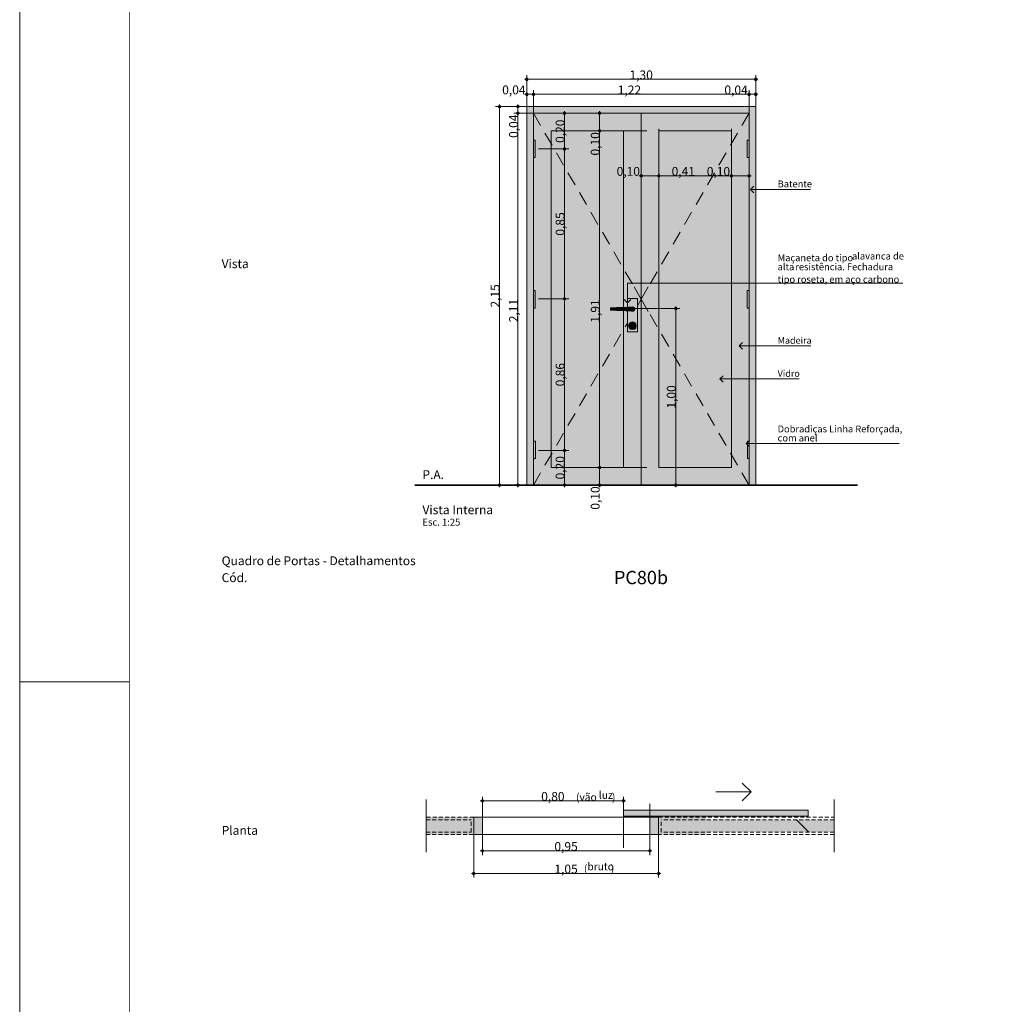
# Model space of a CAD drawing. Units: millimetres. Extents: x 0 to 1367, y 0 to 841.
# Drawn here: x 0 to 221, y 224 to 447 of the extents above; entities that cross this region are included whole.
import ezdxf
from ezdxf.xclip import XClip

# ---------------------------------------------------------------- set-up
doc = ezdxf.new("R2010")
doc.units = ezdxf.units.MM
doc.header["$MEASUREMENT"] = 0
doc.header["$XCLIPFRAME"] = 0
doc.linetypes.add('Dashed', pattern=[1.4, 0.9, -0.5])
doc.linetypes.add('Wipeout_Contour', pattern=[1000, 0, -1000])
doc.styles.add('GENERATED_STYLE_1', font='arial.ttf')
doc.styles.add('GENERATED_STYLE_2', font='arial.ttf')
pattern_1 = [(45, (44.88, 821.45), (-35.3553, 35.3553), []), (135, (44.88, 821.45), (35.3553, 35.3553), [])]

# ---------------------------------------------------------------- blocks, each defined once
blk = doc.blocks.new('Drawing_1_2', base_point=(44.88, 821.45))
at = {"color": 254, "linetype": 'Wipeout_Contour', "lineweight": 0, "ltscale": 5195.59157}
blk.add_wipeout([(25, 821.46), (25, 80.42), (821.41, 80.42), (821.41, 322.13), (1136.36, 322.13), (1136.36, 821.46)], dxfattribs=at)
at = {"linetype": 'Continuous', "lineweight": 13, "true_color": 0x982312}
for points in [[(114.95, 433.93), (114.97, 433.83), (115.02, 433.75), (115.1, 433.7), (115.2, 433.68), (115.3, 433.7), (115.38, 433.75), (115.43, 433.83), (115.45, 433.93), (115.43, 434.03), (115.38, 434.11), (115.3, 434.16), (115.2, 434.18), (115.1, 434.16), (115.02, 434.11), (114.97, 434.03)], [(166.95, 433.93), (166.97, 433.83), (167.02, 433.75), (167.1, 433.7), (167.2, 433.68), (167.3, 433.7), (167.38, 433.75), (167.43, 433.83), (167.45, 433.93), (167.43, 434.03), (167.38, 434.11), (167.3, 434.16), (167.2, 434.18), (167.1, 434.16), (167.02, 434.11), (166.97, 434.03)], [(114.95, 430.52), (114.97, 430.42), (115.02, 430.34), (115.1, 430.29), (115.2, 430.27), (115.3, 430.29), (115.38, 430.34), (115.43, 430.42), (115.45, 430.52), (115.43, 430.62), (115.38, 430.7), (115.3, 430.75), (115.2, 430.77), (115.1, 430.75), (115.02, 430.7), (114.97, 430.62)], [(116.47, 430.52), (116.49, 430.42), (116.54, 430.34), (116.62, 430.29), (116.72, 430.27), (116.82, 430.29), (116.9, 430.34), (116.95, 430.42), (116.97, 430.52), (116.95, 430.62), (116.9, 430.7), (116.82, 430.75), (116.72, 430.77), (116.62, 430.75), (116.54, 430.7), (116.49, 430.62)], [(165.43, 430.52), (165.45, 430.42), (165.5, 430.34), (165.58, 430.29), (165.68, 430.27), (165.78, 430.29), (165.86, 430.34), (165.91, 430.42), (165.93, 430.52), (165.91, 430.62), (165.86, 430.7), (165.78, 430.75), (165.68, 430.77), (165.58, 430.75), (165.5, 430.7), (165.45, 430.62)], [(166.95, 430.52), (166.97, 430.42), (167.02, 430.34), (167.1, 430.29), (167.2, 430.27), (167.3, 430.29), (167.38, 430.34), (167.43, 430.42), (167.45, 430.52), (167.43, 430.62), (167.38, 430.7), (167.3, 430.75), (167.2, 430.77), (167.1, 430.75), (167.02, 430.7), (166.97, 430.62)], [(108.75, 427.73), (108.77, 427.63), (108.82, 427.55), (108.9, 427.5), (109, 427.48), (109.1, 427.5), (109.18, 427.55), (109.23, 427.63), (109.25, 427.73), (109.23, 427.83), (109.18, 427.91), (109.1, 427.96), (109, 427.98), (108.9, 427.96), (108.82, 427.91), (108.77, 427.83)], [(112.94, 427.73), (112.96, 427.63), (113.01, 427.55), (113.09, 427.5), (113.19, 427.48), (113.28, 427.5), (113.37, 427.55), (113.42, 427.63), (113.44, 427.73), (113.42, 427.83), (113.37, 427.91), (113.28, 427.96), (113.19, 427.98), (113.09, 427.96), (113.01, 427.91), (112.96, 427.83)], [(112.94, 426.21), (112.96, 426.11), (113.01, 426.03), (113.09, 425.98), (113.19, 425.96), (113.28, 425.98), (113.37, 426.03), (113.42, 426.11), (113.44, 426.21), (113.42, 426.31), (113.37, 426.39), (113.28, 426.44), (113.19, 426.46), (113.09, 426.44), (113.01, 426.39), (112.96, 426.31)], [(123.52, 426.21), (123.54, 426.11), (123.59, 426.03), (123.67, 425.98), (123.77, 425.96), (123.86, 425.98), (123.95, 426.03), (124, 426.11), (124.02, 426.21), (124, 426.31), (123.95, 426.39), (123.86, 426.44), (123.77, 426.46), (123.67, 426.44), (123.59, 426.39), (123.54, 426.31)], [(131.49, 426.21), (131.51, 426.11), (131.56, 426.03), (131.65, 425.98), (131.74, 425.96), (131.84, 425.98), (131.92, 426.03), (131.97, 426.11), (131.99, 426.21), (131.97, 426.31), (131.92, 426.39), (131.84, 426.44), (131.74, 426.46), (131.65, 426.44), (131.56, 426.39), (131.51, 426.31)], [(131.49, 422.21), (131.51, 422.11), (131.56, 422.03), (131.65, 421.98), (131.74, 421.96), (131.84, 421.98), (131.92, 422.03), (131.97, 422.11), (131.99, 422.21), (131.97, 422.31), (131.92, 422.39), (131.84, 422.44), (131.74, 422.46), (131.65, 422.44), (131.56, 422.39), (131.51, 422.31)], [(123.52, 418.1), (123.54, 418), (123.59, 417.92), (123.67, 417.87), (123.77, 417.85), (123.86, 417.87), (123.95, 417.92), (124, 418), (124.02, 418.1), (124, 418.19), (123.95, 418.27), (123.86, 418.33), (123.77, 418.35), (123.67, 418.33), (123.59, 418.27), (123.54, 418.19)], [(140.95, 412.01), (140.97, 411.92), (141.02, 411.84), (141.1, 411.78), (141.2, 411.76), (141.3, 411.78), (141.38, 411.84), (141.43, 411.92), (141.45, 412.01), (141.43, 412.11), (141.38, 412.19), (141.3, 412.25), (141.2, 412.26), (141.1, 412.25), (141.02, 412.19), (140.97, 412.11)], [(144.95, 412.01), (144.97, 411.92), (145.02, 411.84), (145.1, 411.78), (145.2, 411.76), (145.3, 411.78), (145.38, 411.84), (145.43, 411.92), (145.45, 412.01), (145.43, 412.11), (145.38, 412.19), (145.3, 412.25), (145.2, 412.26), (145.1, 412.25), (145.02, 412.19), (144.97, 412.11)], [(161.43, 412.01), (161.45, 411.92), (161.5, 411.84), (161.58, 411.78), (161.68, 411.76), (161.78, 411.78), (161.86, 411.84), (161.91, 411.92), (161.93, 412.01), (161.91, 412.11), (161.86, 412.19), (161.78, 412.25), (161.68, 412.26), (161.58, 412.25), (161.5, 412.19), (161.45, 412.11)], [(165.43, 412.01), (165.45, 411.92), (165.5, 411.84), (165.58, 411.78), (165.68, 411.76), (165.78, 411.78), (165.86, 411.84), (165.91, 411.92), (165.93, 412.01), (165.91, 412.11), (165.86, 412.19), (165.78, 412.25), (165.68, 412.26), (165.58, 412.25), (165.5, 412.19), (165.45, 412.11)], [(123.52, 384.06), (123.54, 383.97), (123.59, 383.89), (123.67, 383.83), (123.77, 383.81), (123.86, 383.83), (123.95, 383.89), (124, 383.97), (124.02, 384.06), (124, 384.16), (123.95, 384.24), (123.86, 384.3), (123.77, 384.31), (123.67, 384.3), (123.59, 384.24), (123.54, 384.16)], [(148.78, 381.82), (148.8, 381.73), (148.85, 381.65), (148.93, 381.59), (149.03, 381.57), (149.12, 381.59), (149.2, 381.65), (149.26, 381.73), (149.28, 381.82), (149.26, 381.92), (149.2, 382), (149.12, 382.05), (149.03, 382.07), (148.93, 382.05), (148.85, 382), (148.8, 381.92)], [(123.52, 349.62), (123.54, 349.52), (123.59, 349.44), (123.67, 349.39), (123.77, 349.37), (123.86, 349.39), (123.95, 349.44), (124, 349.52), (124.02, 349.62), (124, 349.71), (123.95, 349.8), (123.86, 349.85), (123.77, 349.87), (123.67, 349.85), (123.59, 349.8), (123.54, 349.71)], [(131.49, 345.73), (131.51, 345.63), (131.56, 345.55), (131.65, 345.5), (131.74, 345.48), (131.84, 345.5), (131.92, 345.55), (131.97, 345.63), (131.99, 345.73), (131.97, 345.83), (131.92, 345.91), (131.84, 345.96), (131.74, 345.98), (131.65, 345.96), (131.56, 345.91), (131.51, 345.83)], [(108.75, 341.73), (108.77, 341.63), (108.82, 341.55), (108.9, 341.5), (109, 341.48), (109.1, 341.5), (109.18, 341.55), (109.23, 341.63), (109.25, 341.73), (109.23, 341.83), (109.18, 341.91), (109.1, 341.96), (109, 341.98), (108.9, 341.96), (108.82, 341.91), (108.77, 341.83)], [(112.94, 341.73), (112.96, 341.63), (113.01, 341.55), (113.09, 341.5), (113.19, 341.48), (113.28, 341.5), (113.37, 341.55), (113.42, 341.63), (113.44, 341.73), (113.42, 341.83), (113.37, 341.91), (113.28, 341.96), (113.19, 341.98), (113.09, 341.96), (113.01, 341.91), (112.96, 341.83)], [(123.52, 341.73), (123.54, 341.63), (123.59, 341.55), (123.67, 341.5), (123.77, 341.48), (123.86, 341.5), (123.95, 341.55), (124, 341.63), (124.02, 341.73), (124, 341.83), (123.95, 341.91), (123.86, 341.96), (123.77, 341.98), (123.67, 341.96), (123.59, 341.91), (123.54, 341.83)], [(131.49, 341.73), (131.51, 341.63), (131.56, 341.55), (131.65, 341.5), (131.74, 341.48), (131.84, 341.5), (131.92, 341.55), (131.97, 341.63), (131.99, 341.73), (131.97, 341.83), (131.92, 341.91), (131.84, 341.96), (131.74, 341.98), (131.65, 341.96), (131.56, 341.91), (131.51, 341.83)], [(148.78, 341.73), (148.8, 341.63), (148.85, 341.55), (148.93, 341.5), (149.03, 341.48), (149.12, 341.5), (149.2, 341.55), (149.26, 341.63), (149.28, 341.73), (149.26, 341.83), (149.2, 341.91), (149.12, 341.96), (149.03, 341.98), (148.93, 341.96), (148.85, 341.91), (148.8, 341.83)], [(104.89, 269.98), (104.91, 269.88), (104.97, 269.8), (105.05, 269.74), (105.14, 269.73), (105.24, 269.74), (105.32, 269.8), (105.37, 269.88), (105.39, 269.98), (105.37, 270.07), (105.32, 270.15), (105.24, 270.21), (105.14, 270.23), (105.05, 270.21), (104.97, 270.15), (104.91, 270.07)], [(136.89, 269.98), (136.91, 269.88), (136.97, 269.8), (137.05, 269.74), (137.14, 269.73), (137.24, 269.74), (137.32, 269.8), (137.37, 269.88), (137.39, 269.98), (137.37, 270.07), (137.32, 270.15), (137.24, 270.21), (137.14, 270.23), (137.05, 270.21), (136.97, 270.15), (136.91, 270.07)], [(104.89, 258.6), (104.91, 258.51), (104.97, 258.43), (105.05, 258.37), (105.14, 258.35), (105.24, 258.37), (105.32, 258.43), (105.37, 258.51), (105.39, 258.6), (105.37, 258.7), (105.32, 258.78), (105.24, 258.83), (105.14, 258.85), (105.05, 258.83), (104.97, 258.78), (104.91, 258.7)], [(142.89, 258.6), (142.91, 258.51), (142.97, 258.43), (143.05, 258.37), (143.14, 258.35), (143.24, 258.37), (143.32, 258.43), (143.37, 258.51), (143.39, 258.6), (143.37, 258.7), (143.32, 258.78), (143.24, 258.83), (143.14, 258.85), (143.05, 258.83), (142.97, 258.78), (142.91, 258.7)], [(102.89, 253.48), (102.91, 253.39), (102.97, 253.31), (103.05, 253.25), (103.14, 253.23), (103.24, 253.25), (103.32, 253.31), (103.37, 253.39), (103.39, 253.48), (103.37, 253.58), (103.32, 253.66), (103.24, 253.71), (103.14, 253.73), (103.05, 253.71), (102.97, 253.66), (102.91, 253.58)], [(144.89, 253.48), (144.91, 253.39), (144.97, 253.31), (145.05, 253.25), (145.14, 253.23), (145.24, 253.25), (145.32, 253.31), (145.37, 253.39), (145.39, 253.48), (145.37, 253.58), (145.32, 253.66), (145.24, 253.71), (145.14, 253.73), (145.05, 253.71), (144.97, 253.66), (144.91, 253.58)]]:
    blk.add_hatch(color=24, dxfattribs=at).paths.add_polyline_path(points)
at = {"linetype": 'Continuous', "lineweight": 0, "true_color": 0xffffff}
for points in [[(167.2, 427.73), (115.2, 427.73), (115.2, 425.73), (116.72, 425.73), (116.72, 426.21), (165.68, 426.21), (165.68, 425.73), (167.2, 425.73)], [(116.72, 341.73), (116.72, 425.73), (115.2, 425.73), (115.2, 341.73)], [(141.2, 426.21), (116.72, 426.21), (116.72, 422.21), (120.72, 422.21), (137.2, 422.21), (141.2, 422.21)], [(165.68, 426.21), (141.2, 426.21), (141.2, 422.21), (145.2, 422.21), (161.68, 422.21), (165.68, 422.21)], [(165.68, 425.73), (165.68, 341.73), (167.2, 341.73), (167.2, 425.73)], [(116.72, 345.73), (120.72, 345.73), (120.72, 422.21), (116.72, 422.21)], [(137.66, 381.35), (137.2, 381.36), (137.2, 345.73), (141.2, 345.73), (141.2, 422.21), (137.2, 422.21), (137.2, 382.1), (137.66, 382.11), (138.06, 382.13), (138.06, 384.13), (140.34, 384.13), (140.34, 376.53), (138.06, 376.53), (138.06, 381.33)], [(141.2, 345.73), (145.2, 345.73), (145.2, 422.21), (141.2, 422.21)], [(165.68, 345.73), (165.68, 422.21), (161.68, 422.21), (161.68, 345.73)], [(117.12, 420.13), (116.72, 420.13), (116.72, 416.13), (117.12, 416.13)], [(165.68, 420.13), (165.28, 420.13), (165.28, 416.13), (165.68, 416.13)], [(117.12, 385.93), (116.72, 385.93), (116.72, 381.93), (117.12, 381.93)], [(165.68, 385.93), (165.28, 385.93), (165.28, 381.93), (165.68, 381.93)], [(117.15, 351.73), (116.75, 351.73), (116.75, 347.73), (117.15, 347.73)], [(165.71, 351.73), (165.31, 351.73), (165.31, 347.73), (165.71, 347.73)], [(116.72, 345.73), (116.72, 341.73), (141.2, 341.73), (141.2, 345.73), (137.2, 345.73), (120.72, 345.73)], [(165.68, 341.73), (165.68, 345.73), (161.68, 345.73), (145.2, 345.73), (141.2, 345.73), (141.2, 341.73)], [(92.33, 265.69), (102.54, 265.69), (102.54, 262.89), (92.33, 262.89), (92.33, 262.29), (103.14, 262.29), (103.14, 266.29), (92.33, 266.29)], [(103.14, 266.29), (103.14, 262.29), (105.14, 262.29), (105.14, 266.29)], [(137.14, 267.89), (137.14, 266.49), (179.14, 266.49), (179.14, 267.89)], [(143.14, 266.29), (143.14, 262.29), (145.14, 262.29), (145.14, 266.29)], [(155.95, 265.69), (155.95, 266.29), (145.14, 266.29), (145.14, 262.29), (155.95, 262.29), (155.95, 262.89), (145.74, 262.89), (145.74, 265.69)], [(92.33, 262.89), (102.54, 262.89), (102.54, 265.69), (92.33, 265.69)], [(185.01, 262.89), (185.01, 265.69), (145.74, 265.69), (145.74, 262.89)]]:
    blk.add_hatch(color=7, dxfattribs=at).paths.add_polyline_path(points)
at = {"linetype": 'Continuous', "lineweight": 0, "true_color": 0xf0f7f3}
for points in [[(137.2, 422.21), (120.72, 422.21), (120.72, 345.73), (137.2, 345.73), (137.2, 381.36), (136.6, 381.38), (135.54, 381.41), (134.5, 381.44), (134.18, 381.45), (134.18, 382.01), (134.5, 382.02), (135.54, 382.05), (136.6, 382.08), (137.2, 382.1)], [(161.68, 345.73), (161.68, 422.21), (145.2, 422.21), (145.2, 345.73)]]:
    blk.add_hatch(color=7, dxfattribs=at).paths.add_polyline_path(points)
at = {"linetype": 'Continuous', "lineweight": 0, "true_color": 0xd6d4d8}
h = blk.add_hatch(color=254, dxfattribs=at)
h.paths.add_polyline_path([(140.34, 384.13), (138.06, 384.13), (138.06, 382.13), (138.2, 382.13), (138.89, 382.13), (138.94, 382.18), (139.2, 382.25), (139.46, 382.18), (139.65, 381.99), (139.72, 381.73), (139.65, 381.47), (139.46, 381.28), (139.2, 381.21), (138.94, 381.28), (138.89, 381.33), (138.2, 381.33), (138.06, 381.33), (138.06, 376.53), (140.34, 376.53)])
h.paths.add_polyline_path([(138.32, 377.93), (138.44, 378.37), (138.76, 378.69), (139.2, 378.81), (139.64, 378.69), (139.96, 378.37), (140.08, 377.93), (139.96, 377.49), (139.64, 377.17), (139.2, 377.05), (138.76, 377.17), (138.44, 377.49)], flags=0)
for points in [[(134.5, 382.02), (134.18, 382.01), (134.18, 381.45), (134.5, 381.44)], [(135.54, 382.05), (134.5, 382.02), (134.5, 381.44), (135.54, 381.41)], [(136.6, 382.08), (135.54, 382.05), (135.54, 381.41), (136.6, 381.38)], [(136.6, 381.38), (137.66, 381.35), (137.66, 382.11), (136.6, 382.08)], [(138.2, 382.13), (137.66, 382.11), (137.66, 381.35), (138.2, 381.33)], [(139.2, 382.13), (138.2, 382.13), (138.2, 381.33), (139.2, 381.33), (139.4, 381.38), (139.55, 381.53), (139.6, 381.73), (139.55, 381.93), (139.4, 382.08)], [(138.44, 378.37), (138.32, 377.93), (138.4, 377.93), (138.51, 378.33)], [(138.76, 378.69), (138.44, 378.37), (138.51, 378.33), (138.8, 378.62)], [(139.2, 378.81), (138.76, 378.69), (138.8, 378.62), (139.2, 378.73)], [(139.2, 378.81), (139.2, 378.73), (139.6, 378.62), (139.64, 378.69)], [(139.64, 378.69), (139.6, 378.62), (139.89, 378.33), (139.96, 378.37)], [(139.96, 378.37), (139.89, 378.33), (140, 377.93), (140.08, 377.93)], [(138.4, 377.93), (138.32, 377.93), (138.44, 377.49), (138.51, 377.53)], [(138.44, 377.49), (138.76, 377.17), (138.8, 377.24), (138.51, 377.53)], [(138.76, 377.17), (139.2, 377.05), (139.2, 377.13), (138.8, 377.24)], [(139.2, 377.05), (139.64, 377.17), (139.6, 377.24), (139.2, 377.13)], [(139.6, 377.24), (139.64, 377.17), (139.96, 377.49), (139.89, 377.53)], [(139.89, 377.53), (139.96, 377.49), (140.08, 377.93), (140, 377.93)]]:
    blk.add_hatch(color=254, dxfattribs=at).paths.add_polyline_path(points)
at = {"linetype": 'Continuous', "lineweight": 0, "true_color": 0x4b4e54}
for points in [[(138.89, 382.13), (138.94, 382.13), (138.96, 382.15), (138.94, 382.18)], [(138.94, 381.33), (138.89, 381.33), (138.94, 381.28), (138.96, 381.31)], [(139.2, 382.25), (138.94, 382.18), (138.96, 382.15), (139.2, 382.21)], [(138.94, 382.13), (139.2, 382.13), (139.4, 382.08), (139.55, 381.93), (139.6, 381.73), (139.55, 381.53), (139.4, 381.38), (139.2, 381.33), (138.94, 381.33), (138.96, 381.31), (139.2, 381.25), (139.44, 381.31), (139.62, 381.49), (139.68, 381.73), (139.62, 381.97), (139.44, 382.15), (139.2, 382.21), (138.96, 382.15)], [(138.94, 381.28), (139.2, 381.21), (139.2, 381.25), (138.96, 381.31)], [(139.46, 382.18), (139.2, 382.25), (139.2, 382.21), (139.44, 382.15)], [(139.2, 381.21), (139.46, 381.28), (139.44, 381.31), (139.2, 381.25)], [(139.44, 382.15), (139.62, 381.97), (139.65, 381.99), (139.46, 382.18)], [(139.44, 381.31), (139.46, 381.28), (139.65, 381.47), (139.62, 381.49)], [(139.62, 381.97), (139.68, 381.73), (139.72, 381.73), (139.65, 381.99)], [(139.62, 381.49), (139.65, 381.47), (139.72, 381.73), (139.68, 381.73)], [(138.92, 378.29), (139, 378.49), (138.97, 378.52), (138.88, 378.29)], [(139, 378.09), (138.92, 378.29), (138.88, 378.29), (138.97, 378.06)], [(139, 378.49), (138.92, 378.29), (139, 378.09), (139.2, 378.01), (139.4, 378.09), (139.48, 378.29), (139.4, 378.49), (139.2, 378.57)], [(139, 378.49), (139.2, 378.57), (139.2, 378.61), (138.97, 378.52)], [(139.2, 378.57), (139.4, 378.49), (139.43, 378.52), (139.2, 378.61)], [(139.4, 378.49), (139.48, 378.29), (139.52, 378.29), (139.43, 378.52)], [(139.48, 378.29), (139.4, 378.09), (139.43, 378.06), (139.52, 378.29)], [(139.2, 378.01), (139, 378.09), (138.97, 378.06), (139.2, 377.97)], [(139.4, 378.09), (139.2, 378.01), (139.2, 377.97), (139.43, 378.06)]]:
    blk.add_hatch(color=251, dxfattribs=at).paths.add_polyline_path(points)
at = {"linetype": 'Continuous', "lineweight": 0, "true_color": 0xd6d4d8}
h = blk.add_hatch(color=254, dxfattribs=at)
h.paths.add_polyline_path([(138.4, 377.93), (138.51, 377.53), (138.8, 377.24), (139.2, 377.13), (139.6, 377.24), (139.89, 377.53), (140, 377.93), (139.89, 378.33), (139.6, 378.62), (139.2, 378.73), (138.8, 378.62), (138.51, 378.33)])
h.paths.add_polyline_path([(138.88, 378.29), (138.97, 378.52), (139.2, 378.61), (139.43, 378.52), (139.52, 378.29), (139.43, 378.06), (139.2, 377.97), (138.97, 378.06)], flags=0)
at = {"linetype": 'Continuous', "lineweight": 0, "true_color": 0x000000}
h = blk.add_hatch(dxfattribs=at)
h.set_pattern_fill('Placomur_0002', color=18, style=0, pattern_type=2)
h.set_pattern_definition(pattern_1)
h.paths.add_polyline_path([(92.33, 262.89), (102.54, 262.89), (102.54, 265.69), (92.33, 265.69)])
h = blk.add_hatch(dxfattribs=at)
h.set_pattern_fill('Placomur_0002', color=18, style=0, pattern_type=2)
h.set_pattern_definition(pattern_1)
h.paths.add_polyline_path([(185.01, 262.89), (185.01, 265.69), (145.74, 265.69), (145.74, 262.89)])
at = {"color": 24, "linetype": 'Continuous', "lineweight": 13, "true_color": 0x982312}
for p, q in [((115.2, 434.18), (115.2, 434.87)), ((167.2, 434.18), (167.2, 434.87)), ((114.7, 433.93), (114.95, 433.93)), ((115.2, 423.24), (115.2, 433.68)), ((115.45, 433.93), (166.95, 433.93)), ((167.2, 423.24), (167.2, 433.68)), ((167.45, 433.93), (167.7, 433.93)), ((114.7, 430.52), (114.95, 430.52)), ((115.2, 430.77), (115.2, 431.46)), ((115.2, 419.83), (115.2, 430.27)), ((115.45, 430.52), (116.47, 430.52)), ((116.72, 430.77), (116.72, 431.46)), ((116.72, 419.83), (116.72, 430.27)), ((116.97, 430.52), (165.43, 430.52)), ((165.68, 430.77), (165.68, 431.46)), ((165.68, 419.83), (165.68, 430.27)), ((165.93, 430.52), (166.95, 430.52)), ((167.2, 430.77), (167.2, 431.46)), ((167.2, 419.83), (167.2, 430.27)), ((167.45, 430.52), (167.7, 430.52)), ((108.75, 427.73), (108.06, 427.73)), ((109, 427.98), (109, 428.23)), ((109, 341.98), (109, 427.48)), ((119.69, 427.73), (109.25, 427.73)), ((112.94, 427.73), (112.25, 427.73)), ((113.19, 427.98), (113.19, 428.23)), ((113.19, 426.46), (113.19, 427.48)), ((123.88, 427.73), (113.44, 427.73)), ((112.94, 426.21), (112.25, 426.21)), ((113.19, 341.98), (113.19, 425.96)), ((123.88, 426.21), (113.44, 426.21)), ((123.52, 426.21), (117.89, 426.21)), ((131.49, 426.21), (121.05, 426.21)), ((123.77, 426.46), (123.77, 426.71)), ((123.77, 418.35), (123.77, 425.96)), ((124.71, 426.21), (124.02, 426.21)), ((131.74, 426.46), (131.74, 426.71)), ((131.74, 422.46), (131.74, 425.96)), ((132.68, 426.21), (131.99, 426.21)), ((131.49, 422.21), (130.8, 422.21)), ((131.74, 345.98), (131.74, 421.96)), ((142.43, 422.21), (131.99, 422.21)), ((141.2, 412.26), (141.2, 422.7)), ((145.2, 412.26), (145.2, 422.7)), ((161.68, 412.26), (161.68, 422.7)), ((165.68, 412.26), (165.68, 422.7)), ((123.52, 418.1), (117.89, 418.1)), ((123.77, 384.31), (123.77, 417.85)), ((124.71, 418.1), (124.02, 418.1)), ((140.7, 412.01), (140.95, 412.01)), ((141.2, 411.08), (141.2, 411.76)), ((141.45, 412.01), (144.95, 412.01)), ((145.2, 411.08), (145.2, 411.76)), ((145.45, 412.01), (161.43, 412.01)), ((161.68, 411.08), (161.68, 411.76)), ((161.93, 412.01), (165.43, 412.01)), ((165.68, 411.08), (165.68, 411.76)), ((165.93, 412.01), (166.18, 412.01)), ((166.05, 408.87), (166.8, 409.62)), ((166.05, 408.87), (172.08, 408.87)), ((166.05, 408.87), (166.8, 408.12)), ((172.08, 408.87), (179.61, 408.87)), ((138.06, 383.13), (138.06, 387.59)), ((138.06, 387.59), (172.08, 387.59)), ((172.08, 387.59), (200.64, 387.59)), ((123.52, 384.06), (117.89, 384.06)), ((123.77, 349.87), (123.77, 383.81)), ((124.71, 384.06), (124.02, 384.06)), ((138.06, 383.13), (137.31, 383.88)), ((138.06, 383.13), (138.81, 383.88)), ((148.78, 381.82), (138.34, 381.82)), ((149.03, 382.07), (149.03, 382.32)), ((149.03, 341.98), (149.03, 381.57)), ((149.97, 381.82), (149.28, 381.82)), ((163.48, 373.35), (164.23, 374.1)), ((163.48, 373.35), (170.29, 373.35)), ((163.48, 373.35), (164.23, 372.6)), ((170.29, 373.35), (172.08, 373.35)), ((172.08, 373.35), (179.71, 373.35)), ((159.02, 365.84), (159.77, 366.59)), ((159.02, 365.84), (165.83, 365.84)), ((159.02, 365.84), (159.77, 365.09)), ((165.83, 365.84), (172.08, 365.84)), ((172.08, 365.84), (177.05, 365.84)), ((165.02, 351.14), (165.77, 351.89)), ((123.52, 349.62), (117.89, 349.62)), ((123.77, 341.98), (123.77, 349.37)), ((124.71, 349.62), (124.02, 349.62)), ((165.02, 351.14), (169.36, 351.14)), ((165.02, 351.14), (165.77, 350.39)), ((169.36, 351.14), (172.08, 351.14)), ((172.08, 351.14), (199.81, 351.14)), ((131.49, 345.73), (130.8, 345.73)), ((131.74, 341.98), (131.74, 345.48)), ((142.43, 345.73), (131.99, 345.73)), ((108.75, 341.73), (108.06, 341.73)), ((109, 341.23), (109, 341.48)), ((119.69, 341.73), (109.25, 341.73)), ((112.94, 341.73), (112.25, 341.73)), ((113.19, 341.23), (113.19, 341.48)), ((123.88, 341.73), (113.44, 341.73)), ((123.52, 341.73), (117.89, 341.73)), ((131.49, 341.73), (121.05, 341.73)), ((123.77, 341.23), (123.77, 341.48)), ((124.71, 341.73), (124.02, 341.73)), ((131.74, 341.23), (131.74, 341.48)), ((132.68, 341.73), (131.99, 341.73)), ((148.78, 341.73), (138.34, 341.73)), ((149.03, 341.23), (149.03, 341.48)), ((149.97, 341.73), (149.28, 341.73)), ((105.14, 270.23), (105.14, 270.91)), ((137.14, 270.23), (137.14, 270.91)), ((104.64, 269.98), (104.89, 269.98)), ((105.14, 259.29), (105.14, 269.73)), ((105.14, 258.85), (105.14, 269.29)), ((105.39, 269.98), (136.89, 269.98)), ((137.14, 259.29), (137.14, 269.73)), ((137.39, 269.98), (137.64, 269.98)), ((143.14, 258.85), (143.14, 269.29)), ((103.14, 253.73), (103.14, 264.17)), ((145.14, 253.73), (145.14, 264.17)), ((104.64, 258.6), (104.89, 258.6)), ((105.14, 257.66), (105.14, 258.35)), ((105.39, 258.6), (142.89, 258.6)), ((143.14, 257.66), (143.14, 258.35)), ((143.39, 258.6), (143.64, 258.6)), ((102.64, 253.48), (102.89, 253.48)), ((103.14, 252.55), (103.14, 253.23)), ((103.39, 253.48), (144.89, 253.48)), ((145.14, 252.55), (145.14, 253.23)), ((145.39, 253.48), (145.64, 253.48))]:
    blk.add_line(p, q, dxfattribs=at)
at = {"color": 7, "linetype": 'Continuous', "lineweight": 13}
for p, q in [((115.2, 427.73), (167.2, 427.73)), ((115.2, 425.73), (115.2, 427.73)), ((167.2, 427.73), (167.2, 425.73)), ((115.2, 341.73), (115.2, 425.73)), ((116.72, 426.21), (116.72, 422.21)), ((141.2, 426.21), (116.72, 426.21)), ((141.2, 341.73), (141.2, 426.21)), ((141.2, 426.21), (165.68, 426.21)), ((165.68, 426.21), (165.68, 422.21)), ((167.2, 425.73), (167.2, 341.73)), ((116.72, 422.21), (116.72, 345.73)), ((120.72, 345.73), (120.72, 422.21)), ((120.72, 422.21), (137.2, 422.21)), ((137.2, 422.21), (137.2, 382.1)), ((145.2, 422.21), (145.2, 345.73)), ((161.68, 422.21), (145.2, 422.21)), ((161.68, 345.73), (161.68, 422.21)), ((165.68, 422.21), (165.68, 345.73)), ((140.34, 384.13), (138.06, 384.13)), ((138.06, 384.13), (138.06, 382.13)), ((140.34, 376.53), (140.34, 384.13)), ((134.5, 382.02), (134.18, 382.01)), ((134.18, 382.01), (134.18, 381.45)), ((134.18, 381.45), (134.5, 381.44)), ((135.54, 382.05), (134.5, 382.02)), ((134.5, 381.44), (135.54, 381.41)), ((136.6, 382.08), (135.54, 382.05)), ((135.54, 381.41), (136.6, 381.38)), ((137.66, 382.11), (136.6, 382.08)), ((136.6, 381.38), (137.66, 381.35)), ((137.2, 381.36), (137.2, 345.73)), ((138.2, 382.13), (137.66, 382.11)), ((137.66, 381.35), (138.2, 381.33)), ((138.06, 381.33), (138.06, 376.53)), ((139.2, 382.13), (138.2, 382.13)), ((138.2, 381.33), (139.2, 381.33)), ((138.94, 382.18), (138.89, 382.13)), ((138.89, 381.33), (138.94, 381.28)), ((139.2, 382.25), (138.94, 382.18)), ((138.96, 382.15), (138.94, 382.13)), ((138.94, 381.33), (138.96, 381.31)), ((138.94, 381.28), (139.2, 381.21)), ((139.2, 382.21), (138.96, 382.15)), ((138.96, 381.31), (139.2, 381.25)), ((139.46, 382.18), (139.2, 382.25)), ((139.44, 382.15), (139.2, 382.21)), ((139.4, 382.08), (139.2, 382.13)), ((139.2, 381.33), (139.4, 381.38)), ((139.2, 381.25), (139.44, 381.31)), ((139.2, 381.21), (139.46, 381.28)), ((139.55, 381.93), (139.4, 382.08)), ((139.4, 381.38), (139.55, 381.53)), ((139.62, 381.97), (139.44, 382.15)), ((139.44, 381.31), (139.62, 381.49)), ((139.65, 381.99), (139.46, 382.18)), ((139.46, 381.28), (139.65, 381.47)), ((139.6, 381.73), (139.55, 381.93)), ((139.55, 381.53), (139.6, 381.73)), ((139.68, 381.73), (139.62, 381.97)), ((139.62, 381.49), (139.68, 381.73)), ((139.72, 381.73), (139.65, 381.99)), ((139.65, 381.47), (139.72, 381.73)), ((138.44, 378.37), (138.32, 377.93)), ((138.51, 378.33), (138.4, 377.93)), ((138.76, 378.69), (138.44, 378.37)), ((138.8, 378.62), (138.51, 378.33)), ((139.2, 378.81), (138.76, 378.69)), ((139.2, 378.73), (138.8, 378.62)), ((138.97, 378.52), (138.88, 378.29)), ((138.88, 378.29), (138.97, 378.06)), ((139, 378.49), (138.92, 378.29)), ((138.92, 378.29), (139, 378.09)), ((139.2, 378.61), (138.97, 378.52)), ((139.2, 378.57), (139, 378.49)), ((139.64, 378.69), (139.2, 378.81)), ((139.6, 378.62), (139.2, 378.73)), ((139.43, 378.52), (139.2, 378.61)), ((139.4, 378.49), (139.2, 378.57)), ((139.48, 378.29), (139.4, 378.49)), ((139.4, 378.09), (139.48, 378.29)), ((139.52, 378.29), (139.43, 378.52)), ((139.43, 378.06), (139.52, 378.29)), ((139.89, 378.33), (139.6, 378.62)), ((139.96, 378.37), (139.64, 378.69)), ((140, 377.93), (139.89, 378.33)), ((140.08, 377.93), (139.96, 378.37)), ((138.06, 376.53), (140.34, 376.53)), ((138.32, 377.93), (138.44, 377.49)), ((138.4, 377.93), (138.51, 377.53)), ((138.44, 377.49), (138.76, 377.17)), ((138.51, 377.53), (138.8, 377.24)), ((138.76, 377.17), (139.2, 377.05)), ((138.8, 377.24), (139.2, 377.13)), ((138.97, 378.06), (139.2, 377.97)), ((139, 378.09), (139.2, 378.01)), ((139.2, 378.01), (139.4, 378.09)), ((139.2, 377.97), (139.43, 378.06)), ((139.2, 377.13), (139.6, 377.24)), ((139.2, 377.05), (139.64, 377.17)), ((139.6, 377.24), (139.89, 377.53)), ((139.64, 377.17), (139.96, 377.49)), ((139.89, 377.53), (140, 377.93)), ((139.96, 377.49), (140.08, 377.93)), ((116.72, 345.73), (116.72, 341.73)), ((137.2, 345.73), (120.72, 345.73)), ((145.2, 345.73), (161.68, 345.73)), ((165.68, 345.73), (165.68, 341.73)), ((116.72, 341.73), (115.2, 341.73)), ((116.72, 341.73), (141.2, 341.73)), ((165.68, 341.73), (141.2, 341.73)), ((167.2, 341.73), (165.68, 341.73)), ((92.33, 270.29), (92.33, 258.29)), ((185.01, 270.29), (185.01, 258.29)), ((103.14, 266.29), (105.14, 266.29)), ((103.14, 262.29), (103.14, 266.29)), ((103.14, 262.29), (103.14, 266.29)), ((105.14, 266.29), (105.14, 262.29)), ((143.14, 266.29), (145.14, 266.29)), ((143.14, 262.29), (143.14, 266.29)), ((145.14, 266.29), (145.14, 262.29)), ((145.14, 262.29), (145.14, 266.29)), ((105.14, 262.29), (103.14, 262.29)), ((145.14, 262.29), (143.14, 262.29))]:
    blk.add_line(p, q, dxfattribs=at)
at = {"color": 252, "linetype": 'Continuous', "lineweight": 0}
for p, q in [((116.72, 426.21), (118.32, 423.44)), ((165.68, 426.21), (164.08, 423.44)), ((119.33, 421.71), (120.93, 418.94)), ((163.07, 421.71), (161.47, 418.94)), ((121.93, 417.21), (123.54, 414.44)), ((160.47, 417.21), (158.86, 414.44)), ((124.54, 412.71), (126.15, 409.94)), ((157.86, 412.71), (156.25, 409.94)), ((127.15, 408.21), (128.75, 405.45)), ((155.25, 408.21), (153.65, 405.45)), ((129.76, 403.71), (131.36, 400.95)), ((152.64, 403.71), (151.04, 400.95)), ((132.36, 399.22), (133.97, 396.45)), ((150.04, 399.22), (148.43, 396.45)), ((134.97, 394.72), (136.58, 391.95)), ((147.43, 394.72), (145.82, 391.95)), ((137.58, 390.22), (139.18, 387.45)), ((144.82, 390.22), (143.22, 387.45)), ((139.6, 386.74), (141.2, 383.97)), ((142.8, 386.74), (141.2, 383.97)), ((140.34, 382.49), (141.2, 383.97)), ((142.8, 381.2), (141.2, 383.97)), ((144.82, 377.72), (143.22, 380.49)), ((137.58, 377.72), (138.06, 378.55)), ((134.97, 373.22), (136.58, 375.99)), ((147.43, 373.22), (145.82, 375.99)), ((132.36, 368.72), (133.97, 371.49)), ((150.04, 368.72), (148.43, 371.49)), ((129.76, 364.23), (131.36, 366.99)), ((152.64, 364.23), (151.04, 366.99)), ((127.15, 359.73), (128.75, 362.49)), ((155.25, 359.73), (153.65, 362.49)), ((124.54, 355.23), (126.15, 358)), ((157.86, 355.23), (156.25, 358)), ((121.93, 350.73), (123.54, 353.5)), ((160.47, 350.73), (158.86, 353.5)), ((119.33, 346.23), (120.93, 349)), ((163.07, 346.23), (161.47, 349)), ((116.72, 341.73), (118.32, 344.5)), ((165.68, 341.73), (164.08, 344.5))]:
    blk.add_line(p, q, dxfattribs=at)
at = {"color": 7, "linetype": 'Continuous', "lineweight": 5}
for p, q in [((117.12, 420.13), (116.72, 420.13)), ((116.72, 420.13), (116.72, 416.13)), ((117.12, 416.13), (117.12, 420.13)), ((165.68, 420.13), (165.28, 420.13)), ((165.28, 420.13), (165.28, 416.13)), ((165.68, 416.13), (165.68, 420.13)), ((116.72, 416.13), (117.12, 416.13)), ((165.28, 416.13), (165.68, 416.13)), ((117.12, 385.93), (116.72, 385.93)), ((116.72, 385.93), (116.72, 381.93)), ((117.12, 381.93), (117.12, 385.93)), ((165.68, 385.93), (165.28, 385.93)), ((165.28, 385.93), (165.28, 381.93)), ((165.68, 381.93), (165.68, 385.93)), ((116.72, 381.93), (117.12, 381.93)), ((165.28, 381.93), (165.68, 381.93)), ((117.15, 351.73), (116.75, 351.73)), ((116.75, 351.73), (116.75, 347.73)), ((117.15, 347.73), (117.15, 351.73)), ((165.71, 351.73), (165.31, 351.73)), ((165.31, 351.73), (165.31, 347.73)), ((165.71, 347.73), (165.71, 351.73)), ((116.75, 347.73), (117.15, 347.73)), ((165.31, 347.73), (165.71, 347.73))]:
    blk.add_line(p, q, dxfattribs=at)
at = {"color": 7, "linetype": 'Continuous', "lineweight": 35}
blk.add_line((89.79, 341.73), (190.3, 341.73), dxfattribs=at)
at = {"color": 251, "linetype": 'Continuous', "lineweight": 5, "true_color": 0x6b6b6b}
for p, q in [((166.14, 271.99), (164.14, 273.99)), ((158.14, 271.99), (166.14, 271.99)), ((166.14, 271.99), (164.14, 269.99)), ((103.14, 266.29), (145.14, 266.29)), ((103.14, 262.29), (145.14, 262.29))]:
    blk.add_line(p, q, dxfattribs=at)
at = {"color": 7, "linetype": 'Dashed', "lineweight": 13}
for p, q in [((103.14, 266.29), (92.33, 266.29)), ((145.14, 266.29), (185.01, 266.29)), ((92.33, 265.69), (102.54, 265.69)), ((102.54, 262.89), (102.54, 265.69)), ((145.74, 262.89), (145.74, 265.69)), ((185.01, 265.69), (145.74, 265.69)), ((92.33, 262.89), (102.54, 262.89)), ((92.33, 262.29), (103.14, 262.29)), ((185.01, 262.29), (145.14, 262.29)), ((185.01, 262.89), (145.74, 262.89))]:
    blk.add_line(p, q, dxfattribs=at)
at = {"color": 7, "linetype": 'Continuous', "lineweight": 0}
for p, q in [((137.14, 267.89), (179.14, 267.89)), ((137.14, 266.49), (137.14, 267.89)), ((179.14, 266.49), (137.14, 266.49)), ((179.14, 267.89), (179.14, 266.49))]:
    blk.add_line(p, q, dxfattribs=at)
at = {"color": 24, "linetype": 'Continuous', "lineweight": 13, "true_color": 0x982312}
for centre in [(115.2, 433.93), (167.2, 433.93), (115.2, 430.52), (116.72, 430.52), (165.68, 430.52), (167.2, 430.52), (109, 427.73), (113.19, 427.73), (113.19, 426.21), (123.77, 426.21), (131.74, 426.21), (131.74, 422.21), (123.77, 418.1), (141.2, 412.01), (145.2, 412.01), (161.68, 412.01), (165.68, 412.01), (123.77, 384.06), (149.03, 381.82), (123.77, 349.62), (131.74, 345.73), (109, 341.73), (113.19, 341.73), (123.77, 341.73), (131.74, 341.73), (149.03, 341.73), (105.14, 269.98), (137.14, 269.98), (105.14, 258.6), (143.14, 258.6), (103.14, 253.48), (145.14, 253.48)]:
    blk.add_circle(centre, 0.25, dxfattribs=at)
at = {"color": 24, "linetype": 'Continuous', "lineweight": 13, "true_color": 0x982312, "attachment_point": 7, "style": 'GENERATED_STYLE_2'}
for s, insert, char_height in [('\\A1;{\\pql;\\pt0;\\fArial|b0|i0|c0|p0;\\W1.000000;1,30}', (138.53, 433.93), 2), ('\\A1;{\\pql;\\pt0;\\fArial|b0|i0|c0|p0;\\W1.000000;0,04}', (109.61, 430.52), 2), ('\\A1;{\\pql;\\pt0;\\fArial|b0|i0|c0|p0;\\W1.000000;1,22}', (135.86, 430.52), 2), ('\\A1;{\\pql;\\pt0;\\fArial|b0|i0|c0|p0;\\W1.000000;0,04}', (160.09, 430.52), 2), ('\\A1;{\\pql;\\pt0;\\fArial|b0|i0|c0|p0;\\W1.000000;0,10}', (135.61, 412.01), 2), ('\\A1;{\\pql;\\pt0;\\fArial|b0|i0|c0|p0;\\W1.000000;0,41}', (148.1, 412.01), 2), ('\\A1;{\\pql;\\pt0;\\fArial|b0|i0|c0|p0;\\W1.000000;0,10}', (156.09, 412.01), 2), ('\\A1;{\\pql;\\pt0;\\fArial|b0|i0|c0|p0;\\W1.000000;0,80}', (118.47, 269.97), 2), ('\\A1;{\\pql;\\pt0;\\fArial|b0|i0|c0|p0;\\W1.000000;(vão }', (126.38, 269.97), 1.7), ('\\A1;{\\pql;\\pt0;\\fArial|b0|i0|c0|p0;\\W1.000000;luz}', (131.57, 270.43), 1.7), ('\\A1;{\\pql;\\pt0;\\fArial|b0|i0|c0|p0;\\W1.000000;)}', (134.55, 269.97), 1.7), ('\\A1;{\\pql;\\pt0;\\fArial|b0|i0|c0|p0;\\W1.000000;0,95}', (121.47, 258.6), 2), ('\\A1;{\\pql;\\pt0;\\fArial|b0|i0|c0|p0;\\W1.000000;1,05}', (121.47, 253.48), 2), ('\\A1;{\\pql;\\pt0;\\fArial|b0|i0|c0|p0;\\W1.000000;(}', (128.18, 253.74), 1.7), ('\\A1;{\\pql;\\pt0;\\fArial|b0|i0|c0|p0;\\W1.000000;bruto}', (128.96, 254.2), 1.7), ('\\A1;{\\pql;\\pt0;\\fArial|b0|i0|c0|p0;\\W1.000000;)}', (134.27, 253.74), 1.7)]:
    blk.add_mtext(s, dxfattribs=dict(at, insert=insert, char_height=char_height))
at = {"color": 24, "linetype": 'Continuous', "lineweight": 13, "true_color": 0x982312, "char_height": 2, "attachment_point": 7, "rotation": 90, "style": 'GENERATED_STYLE_2'}
for s, insert in [('\\A1;{\\pql;\\pt0;\\fArial|b0|i0|c0|p0;\\W1.000000;0,04}', (113.19, 420.62)), ('\\A1;{\\pql;\\pt0;\\fArial|b0|i0|c0|p0;\\W1.000000;0,20}', (123.77, 419.48)), ('\\A1;{\\pql;\\pt0;\\fArial|b0|i0|c0|p0;\\W1.000000;0,10}', (131.74, 416.62)), ('\\A1;{\\pql;\\pt0;\\fArial|b0|i0|c0|p0;\\W1.000000;0,85}', (123.77, 398.41)), ('\\A1;{\\pql;\\pt0;\\fArial|b0|i0|c0|p0;\\W1.000000;2,15}', (109, 382.06)), ('\\A1;{\\pql;\\pt0;\\fArial|b0|i0|c0|p0;\\W1.000000;2,11}', (113.19, 378.73)), ('\\A1;{\\pql;\\pt0;\\fArial|b0|i0|c0|p0;\\W1.000000;1,91}', (131.74, 378.63)), ('\\A1;{\\pql;\\pt0;\\fArial|b0|i0|c0|p0;\\W1.000000;0,86}', (123.77, 364.17)), ('\\A1;{\\pql;\\pt0;\\fArial|b0|i0|c0|p0;\\W1.000000;1,00}', (149.03, 359.11)), ('\\A1;{\\pql;\\pt0;\\fArial|b0|i0|c0|p0;\\W1.000000;0,20}', (123.77, 343.01)), ('\\A1;{\\pql;\\pt0;\\fArial|b0|i0|c0|p0;\\W1.000000;0,10}', (131.74, 336.14))]:
    blk.add_mtext(s, dxfattribs=dict(at, insert=insert))
at = {"color": 7, "linetype": 'Continuous', "lineweight": 20, "attachment_point": 7, "style": 'GENERATED_STYLE_2'}
for s, insert, char_height in [('\\A1;{\\pql;\\pt0;\\fArial|b0|i0|c0|p0;\\W1.000000;Batente}', (172.18, 409.39), 1.55), ('\\A1;{\\pql;\\pt0;\\fArial|b0|i0|c0|p0;\\W1.000000;Maçaneta do tipo}', (172.18, 392.6), 1.55), ('\\A1;{\\pql;\\pt0;\\fArial|b0|i0|c0|p0;\\W1.000000;alavanca de}', (189.08, 392.99), 1.55), ('\\A1;{\\pql;\\pt0;\\fArial|b0|i0|c0|p0;\\W1.000000;alta}', (172.18, 390.55), 1.55), ('\\A1;{\\pql;\\pt0;\\fArial|b0|i0|c0|p0;\\W1.000000;resistência. Fechadura}', (176.2, 390.55), 1.55), ('\\A1;{\\pql;\\pt0;\\fArial|b0|i0|c0|p0;\\W1.000000; }', (188.49, 393.02), 1.55), ('\\A1;{\\pql;\\pt0;\\fArial|b0|i0|c0|p0;\\W1.000000;tipo roseta, em aço carbono}', (172.18, 387.71), 1.55), ('\\A1;{\\pql;\\pt0;\\fArial|b0|i0|c0|p0;\\W1.000000; }', (175.61, 390.57), 1.55), ('\\A1;{\\pql;\\pt0;\\fArial|b0|i0|c0|p0;\\W1.000000;Madeira}', (172.18, 373.85), 1.5), ('\\A1;{\\pql;\\pt0;\\fArial|b0|i0|c0|p0;\\W1.000000;Vidro}', (172.18, 366.34), 1.5)]:
    blk.add_mtext(s, dxfattribs=dict(at, insert=insert, char_height=char_height))
at = {"color": 7, "linetype": 'Continuous', "lineweight": 15}
for s, insert, char_height, attachment_point, style in [('\\A1;{\\pql;\\fArial|b1|i0|c0|p0;\\W1.000000;Vista }', (45.88, 392.02), 2, 4, 'GENERATED_STYLE_1'), ('\\A1;{\\pql;\\pt0;\\fArial|b0|i0|c0|p0;\\W1.000000;P.A.}', (91.5, 343.1), 2, 7, 'GENERATED_STYLE_2'), ('\\A1;{\\pql;\\pt0;\\fArial|b1|i0|c0|p0;\\W1.000000;Vista Interna}', (91.5, 335.11), 2, 7, 'GENERATED_STYLE_1'), ('\\A1;{\\pql;\\pt0;\\fArial|b0|i0|c0|p0;\\W1.000000;Esc. 1:25}', (91.5, 332.52), 1.57, 7, 'GENERATED_STYLE_2'), ('\\A1;{\\pql;\\fArial|b1|i0|c0|p0;\\W1.000000;Quadro de Portas - Detalhamentos}', (45.88, 324.53), 2, 4, 'GENERATED_STYLE_1'), ('\\A1;{\\pql;\\fArial|b1|i0|c0|p0;\\W1.000000;Cód.}', (45.88, 320.69), 2, 4, 'GENERATED_STYLE_1'), ('\\A1;{\\pql;\\fArial|b1|i0|c0|p0;\\W1.000000;Planta}', (45.88, 263.26), 2, 4, 'GENERATED_STYLE_1')]:
    blk.add_mtext(s, dxfattribs=dict(at, insert=insert, char_height=char_height, attachment_point=attachment_point, style=style))
at = {"color": 7, "linetype": 'Continuous', "lineweight": 35}
for s, insert, char_height, attachment_point, style in [('\\A1;{\\pql;\\pt0;\\fArial|b0|i0|c0|p0;\\W1.000000;Dobradiças Linha Reforçada,}', (172.18, 353.71), 1.55, 7, 'GENERATED_STYLE_2'), ('\\A1;{\\pql;\\pt0;\\fArial|b0|i0|c0|p0;\\W1.000000;com anel}', (172.18, 351.65), 1.55, 7, 'GENERATED_STYLE_2'), ('\\A1;{\\pqc;\\fArial|b1|i0|c0|p0;\\W1.000000;PC80b}', (141.14, 320.72), 3, 5, 'GENERATED_STYLE_1')]:
    blk.add_mtext(s, dxfattribs=dict(at, insert=insert, char_height=char_height, attachment_point=attachment_point, style=style))

msp = doc.modelspace()

# ---------------------------------------------------------------- linework, layer by layer
at = {"color": 7, "linetype": 'Continuous', "lineweight": 9}
msp.add_line((25, 297), (0, 297), dxfattribs=at)
at = {"color": 7, "linetype": 'Continuous', "lineweight": 13, "flags": 128}
msp.add_lwpolyline([(1189, 0), (1189, 841), (0, 841), (0, 0)], close=True, dxfattribs=at)
at = {"color": 7, "linetype": 'Continuous', "lineweight": 35, "flags": 128}
msp.add_lwpolyline([(1004, 10), (1179, 10), (1179, 305), (1179, 831), (25, 831), (25, 10)], close=True, dxfattribs=at)

# ---------------------------------------------------------------- next in the draw order: block references
at = {"color": 64, "linetype": 'Continuous', "lineweight": 0, "true_color": 0x80aa00}
ref = msp.add_blockref('Drawing_1_2', (44.88, 821.45), dxfattribs=at)
XClip(ref).set_block_clipping_path([(25, 821.4582865372), (25, 80.4226751682), (821.4108172869, 80.4226751682), (821.4108172869, 322.1315265123), (1136.3578296136, 322.1315265123), (1136.3578296136, 821.4582865372)])

doc.saveas('drawing.dxf')
